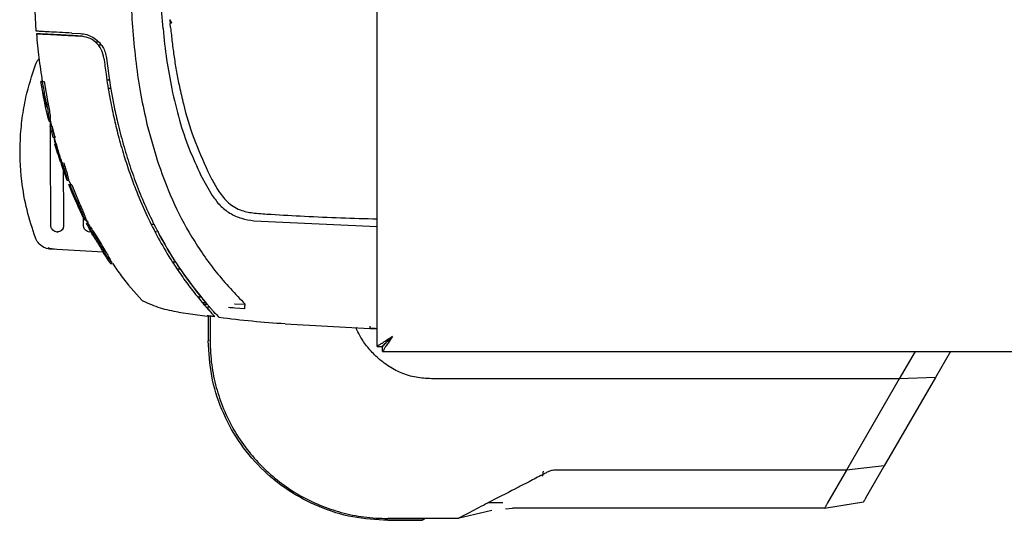
# Model space of a CAD drawing. Units: millimetres. Extents: x 0 to 210, y 0 to 297.
# Drawn here: x 36 to 45, y 136 to 141 of the extents above; entities that cross this region are included whole.
import ezdxf

# ---------------------------------------------------------------- set-up
doc = ezdxf.new("R2010")
doc.units = ezdxf.units.MM

msp = doc.modelspace()

# ---------------------------------------------------------------- linework, layer by layer
at = {"color": 7, "linetype": 'Continuous', "lineweight": 25}
for p, q in [((39.06557, 137.39523), (39.06557, 159.94452)), ((35.68402, 140.5218), (35.66283, 140.96848)), ((37.01027, 140.63602), (37.01328, 140.59909)), ((37.01693, 140.55866), (37.01328, 140.59909)), ((35.69728, 140.52111), (35.684, 140.52181)), ((35.97983, 140.48129), (35.93586, 140.4836)), ((35.93586, 140.4836), (35.97983, 140.48129)), ((36.037, 140.4783), (35.97983, 140.48129)), ((35.97983, 140.48129), (36.037, 140.4783)), ((36.1207, 140.47391), (36.037, 140.4783)), ((36.037, 140.4783), (36.12064, 140.47391)), ((36.03835, 140.50324), (36.12202, 140.49885)), ((36.12063, 140.47391), (36.12062, 140.47391)), ((36.13671, 140.47058), (36.12069, 140.47391)), ((36.1207, 140.47391), (36.1207, 140.47391)), ((36.30702, 140.41163), (36.2794, 140.41187)), ((36.33062, 140.38172), (36.30439, 140.38194)), ((36.38076, 140.25581), (36.38076, 140.25581)), ((35.74476, 140.0232), (35.72983, 140.02219)), ((35.75179, 139.89974), (35.72993, 140.0222)), ((35.74734, 140.0222), (35.76238, 140.0232)), ((35.7569, 140.0232), (35.76238, 140.0232)), ((35.76238, 140.0232), (35.8002, 139.81118)), ((36.38447, 140.04006), (36.41052, 140.03983)), ((36.42711, 139.95411), (36.39829, 139.95385)), ((36.42711, 139.95411), (36.3983, 139.95386)), ((35.79569, 139.68762), (35.77805, 139.77129)), ((35.79569, 139.68762), (35.79158, 139.70569)), ((35.81981, 139.65399), (35.84046, 139.56478)), ((35.82167, 139.64978), (35.82177, 139.64978)), ((35.82595, 139.62994), (35.82617, 139.62994)), ((35.8272, 139.58233), (35.82753, 139.6348)), ((36.78257, 139.599), (36.87897, 139.25411)), ((35.82314, 139.58205), (35.83783, 139.58305)), ((35.83783, 139.58305), (35.8678, 139.46884)), ((35.85266, 139.51793), (35.86916, 139.46628)), ((35.86337, 139.46661), (35.85326, 139.46728)), ((35.87826, 139.46955), (35.86344, 139.46854)), ((35.88028, 139.46951), (35.86537, 139.46852)), ((35.8701, 139.40169), (35.87001, 139.40168)), ((35.87005, 139.40169), (35.87011, 139.40169)), ((35.87018, 139.40173), (35.87669, 139.38087)), ((36.87897, 139.25411), (36.87908, 139.25378)), ((35.94995, 139.15783), (35.99133, 139.04119)), ((35.98735, 139.05164), (35.98325, 139.06242)), ((35.99058, 139.04324), (36.0063, 139.04222)), ((36.00536, 139.04223), (36.00606, 139.04223)), ((36.00551, 139.00474), (36.00856, 138.99751)), ((36.00555, 139.00465), (36.05458, 138.88819)), ((36.00739, 139.04223), (36.02676, 138.99851)), ((37.31776, 139.09162), (37.42896, 138.89356)), ((36.02299, 138.99851), (36.0083, 138.9975)), ((36.03589, 138.99851), (36.02112, 138.99751)), ((36.03589, 138.99851), (36.11082, 138.82084)), ((36.0559, 138.88765), (36.05365, 138.88779)), ((37.42897, 138.89356), (37.42984, 138.89212)), ((36.11058, 138.76357), (36.16468, 138.65043)), ((36.15346, 138.59238), (36.15296, 138.67372)), ((36.17826, 138.65166), (36.17922, 138.65166)), ((36.18125, 138.61821), (36.23159, 138.52841)), ((36.19698, 138.61682), (36.18241, 138.61581)), ((36.18589, 138.63388), (36.20205, 138.63196)), ((36.19698, 138.61681), (36.19398, 138.61681)), ((36.85321, 138.60335), (36.84802, 138.61375)), ((37.84152, 138.64199), (37.8427, 138.64191)), ((37.8427, 138.64191), (39.06557, 138.58552)), ((35.89285, 138.52988), (35.89405, 138.52988)), ((36.21601, 138.52988), (36.21722, 138.52988)), ((36.22972, 138.53116), (36.21719, 138.53074)), ((36.23157, 138.52843), (36.24772, 138.49961)), ((36.23159, 138.52841), (36.24779, 138.49951)), ((36.82295, 138.60806), (36.85089, 138.608)), ((36.85329, 138.60318), (36.85321, 138.60335)), ((36.85329, 138.60318), (36.88657, 138.53815)), ((36.87647, 138.53303), (36.86104, 138.53306)), ((36.88657, 138.53815), (36.89212, 138.52758)), ((36.35004, 138.33091), (35.83065, 138.35866)), ((35.85791, 138.36498), (35.85905, 138.36216)), ((37.03253, 138.23562), (37.0636, 138.23535)), ((36.42336, 138.21684), (36.43334, 138.2162)), ((36.43916, 138.21583), (36.42345, 138.21684)), ((37.11431, 138.1613), (37.0812, 138.16101)), ((37.11429, 138.16132), (37.08123, 138.16103)), ((37.31964, 137.88247), (37.28742, 137.88223)), ((37.33076, 137.83014), (37.36347, 137.83043)), ((37.09334, 137.73479), (37.37798, 137.69664)), ((37.34771, 137.81032), (37.3738, 137.81055)), ((37.37478, 137.81048), (37.34776, 137.81024)), ((37.37026, 137.78438), (37.37037, 137.78426)), ((37.39256, 137.75922), (37.39312, 137.75862)), ((37.39572, 137.75579), (37.39289, 137.75897)), ((37.45529, 137.69099), (37.39312, 137.75862)), ((37.39313, 137.75861), (37.45529, 137.69099)), ((37.40388, 137.78407), (37.40326, 137.78479)), ((37.40329, 137.78479), (37.40388, 137.78407)), ((37.40388, 137.78407), (37.40743, 137.78008)), ((37.40743, 137.78008), (37.40388, 137.78407)), ((37.45981, 137.72263), (37.44647, 137.73727)), ((37.64975, 137.81901), (37.65373, 137.81885)), ((37.75096, 137.76733), (37.65337, 137.77498)), ((37.65373, 137.81885), (37.75561, 137.81327)), ((37.37812, 137.69772), (37.37812, 137.69772)), ((37.39057, 137.69328), (37.39057, 137.44944)), ((37.45529, 137.69099), (37.39251, 137.69669)), ((37.39256, 137.69671), (37.45529, 137.69099)), ((37.40789, 137.6953), (37.40789, 137.44944)), ((37.43998, 137.70731), (37.45529, 137.69099)), ((37.4703, 137.71135), (37.48841, 137.69245)), ((37.49073, 137.68999), (37.48841, 137.69245)), ((37.48841, 137.69245), (37.49073, 137.68999)), ((37.49073, 137.68999), (37.49725, 137.68315)), ((37.4975, 137.6829), (37.49725, 137.68315)), ((37.4975, 137.68293), (37.49726, 137.68318)), ((37.4975, 137.6829), (37.49945, 137.68089)), ((37.49945, 137.68089), (37.4975, 137.6829)), ((38.15319, 137.6178), (38.99153, 137.57386)), ((38.99057, 137.59668), (38.99057, 137.57388)), ((37.40789, 137.44944), (37.40789, 137.46076)), ((37.40789, 137.44944), (37.40789, 137.44944)), ((37.40789, 137.44944), (37.40789, 137.44944)), ((39.06557, 137.39523), (39.11557, 137.39523)), ((39.11592, 137.34488), (39.11592, 137.39488)), ((39.11592, 137.34488), (72.66522, 137.34488)), ((44.39727, 137.34488), (44.24049, 137.07334)), ((44.74727, 137.34488), (44.59887, 137.08785)), ((44.2405, 137.07334), (39.65953, 137.07334)), ((44.2405, 137.07334), (43.71744, 136.16715)), ((44.59887, 137.08785), (44.09211, 136.21011)), ((44.59887, 137.08785), (44.2405, 137.07334)), ((44.09211, 136.21011), (43.71744, 136.16715)), ((44.09211, 136.21011), (43.90635, 135.88837)), ((43.7173, 136.16713), (40.83365, 136.16713)), ((43.7173, 136.16714), (43.53011, 135.84285)), ((43.71744, 136.16714), (43.7173, 136.16714)), ((40.33824, 135.78307), (40.40772, 135.79116)), ((43.50028, 135.79116), (40.40772, 135.79116)), ((43.50023, 135.79116), (43.88524, 135.85181)), ((43.68245, 135.81986), (43.88524, 135.85181)), ((43.68276, 135.8178), (43.68277, 135.8178)), ((39.65953, 135.6872), (39.17013, 135.6872)), ((39.17013, 135.6872), (39.45648, 135.6872)), ((39.17013, 135.6872), (39.17013, 135.6872)), ((39.45402, 135.6872), (39.17013, 135.6872)), ((39.17013, 135.6872), (39.45648, 135.6872)), ((39.8632, 135.6872), (39.51309, 135.6872)), ((40.20257, 135.76728), (39.8632, 135.6872)), ((39.8632, 135.6872), (39.8632, 135.6872)), ((39.17013, 135.66987), (39.45648, 135.66987)), ((39.17013, 135.66987), (39.45648, 135.66987))]:
    msp.add_line(p, q, dxfattribs=at)
at = {"color": 7, "linetype": 'Continuous', "lineweight": 25, "flags": 128}
for points in [[(36.16361, 138.65266), (36.17125, 138.65217), (36.17938, 138.65164)], [(39.21557, 137.49488), (39.21557, 137.49488)]]:
    msp.add_lwpolyline(points, dxfattribs=at)
at = {"color": 7, "linetype": 'Continuous', "lineweight": 25}
for points, knots in [([(36.61557, 141.15441), (36.6175, 141.04836), (36.62133, 140.83844), (36.63984, 140.52124), (36.67193, 140.20477), (36.71657, 139.89513), (36.76115, 139.69508), (36.78257, 139.599)], [0, 0, 0, 0, 0.2029795, 0.4017916, 0.6078765, 0.8116553, 1, 1, 1, 1]), ([(36.94152, 140.5471), (36.93391, 140.64822), (36.92248, 140.7999), (36.91738, 140.97729), (36.91593, 141.07208), (36.91527, 141.121), (36.91493, 141.14585), (36.91484, 141.15228), (36.91481, 141.154), (36.91481, 141.15451), (36.9148, 141.15467), (36.9148, 141.15473)], [0, 0, 0, 0, 0.4999654, 0.7499557, 0.8749637, 0.9674789, 0.9912387, 0.9974942, 0.9992158, 0.9997251, 1, 1, 1, 1]), ([(37.02782, 140.60689), (37.02465, 140.61195), (37.02004, 140.61929), (37.01501, 140.62793), (37.01267, 140.63203), (37.01151, 140.63409), (37.01093, 140.63513), (37.01064, 140.63564), (37.01051, 140.63589), (37.01045, 140.63599), (37.01044, 140.63601), (37.01043, 140.63602), (37.01043, 140.63602), (37.01043, 140.63602), (37.01041, 140.63602), (37.01038, 140.63602), (37.01036, 140.63602)], [0, 0, 0, 0, 0.52478663, 0.762669, 0.88245797, 0.94244875, 0.97246717, 0.98749047, 0.99502906, 0.99691479, 0.99757161, 0.99763963, 0.99768046, 0.99770175, 0.99781651, 1, 1, 1, 1]), ([(37.02782, 140.60689), (37.02545, 140.60562), (37.02071, 140.60306), (37.01576, 140.60041), (37.01328, 140.59909)], [0, 0, 0, 0, 0.4994691, 1, 1, 1, 1]), ([(35.68609, 140.49669), (35.69355, 140.41746), (35.70847, 140.25906), (35.73267, 140.10181), (35.74476, 140.02321)], [0, 0, 0, 0, 0.5001712, 1, 1, 1, 1]), ([(36.12062, 140.47391), (36.05621, 140.47729), (35.92739, 140.48404), (35.78906, 140.49129), (35.69997, 140.49596), (35.69072, 140.49645), (35.68609, 140.49669)], [0, 0, 0, 0, 0.2499922, 0.4999408, 0.7499237, 1, 1, 1, 1]), ([(35.68609, 140.49669), (35.69072, 140.49645), (35.69997, 140.49596), (35.78908, 140.49129), (35.92744, 140.48404), (36.05628, 140.47729), (36.12071, 140.47391)], [0, 0, 0, 0, 0.2500756, 0.5000588, 0.7500076, 1, 1, 1, 1]), ([(36.03835, 140.50324), (35.99538, 140.50549), (35.90941, 140.51), (35.8095, 140.51523), (35.73411, 140.51918), (35.70956, 140.52047), (35.69728, 140.52111)], [0, 0, 0, 0, 0.2499706, 0.5000376, 0.7499909, 1, 1, 1, 1]), ([(35.93586, 140.4836), (35.92126, 140.48436), (35.89207, 140.48589), (35.8892, 140.48604), (35.88776, 140.48612)], [0, 0, 0, 0, 0.4999551, 1, 1, 1, 1]), ([(35.88776, 140.48612), (35.8892, 140.48604), (35.89208, 140.48589), (35.92127, 140.48436), (35.93586, 140.4836)], [0, 0, 0, 0, 0.5000833, 1, 1, 1, 1]), ([(36.35593, 140.25299), (36.34891, 140.28318), (36.33486, 140.34358), (36.27597, 140.4157), (36.20036, 140.46269), (36.14722, 140.47018), (36.12062, 140.47392)], [0, 0, 0, 0, 0.2497227, 0.4995636, 0.7495889, 1, 1, 1, 1]), ([(36.12202, 140.49886), (36.14323, 140.49637), (36.18462, 140.49152), (36.246, 140.46463), (36.30236, 140.42382), (36.32992, 140.38471), (36.34386, 140.36494)], [0, 0, 0, 0, 0.2561607, 0.4998826, 0.7471904, 1, 1, 1, 1]), ([(36.94152, 140.5471), (36.9519, 140.44448), (36.97213, 140.24424), (37.00971, 140.04653), (37.02803, 139.95014)], [0, 0, 0, 0, 0.5124707, 1, 1, 1, 1]), ([(37.01693, 140.55866), (37.02181, 140.50955), (37.03157, 140.41135), (37.05109, 140.26421), (37.07449, 140.11801), (37.09393, 140.02125), (37.10357, 139.97324)], [0, 0, 0, 0, 0.24999696, 0.49999802, 0.75191832, 1, 1, 1, 1]), ([(36.34386, 140.36494), (36.35279, 140.34798), (36.37084, 140.31371), (36.37743, 140.27524), (36.38076, 140.25581)], [0, 0, 0, 0, 0.4950594, 1, 1, 1, 1]), ([(35.67646, 138.47288), (35.64643, 138.56415), (35.58596, 138.74796), (35.5296, 139.07469), (35.51787, 139.38114), (35.54339, 139.65869), (35.58608, 139.90898), (35.64273, 140.08293), (35.67747, 140.18962)], [0, 0, 0, 0, 0.1644281, 0.3311281, 0.5660854, 0.6870817, 0.8080778, 1, 1, 1, 1]), ([(35.67747, 140.18962), (35.68499, 140.20843), (35.69353, 140.22981), (35.71067, 140.24405), (35.71275, 140.24577)], [0, 0, 0, 0, 0.8792353, 1, 1, 1, 1]), ([(36.35593, 140.25299), (36.36244, 140.20032), (36.37853, 140.07013), (36.41073, 139.87533), (36.45183, 139.67293), (36.49813, 139.48131), (36.55054, 139.29599), (36.60803, 139.11995), (36.67875, 138.92791), (36.76646, 138.72066), (36.87746, 138.49675), (36.97179, 138.33188), (37.04397, 138.21711), (37.08971, 138.14782), (37.13683, 138.07971), (37.18554, 138.01255), (37.23763, 137.94413), (37.2898, 137.87868), (37.32589, 137.83603), (37.34251, 137.81638)], [0, 0, 0, 0, 0.05968067, 0.14750166, 0.22193589, 0.29187487, 0.36913096, 0.43843638, 0.50005915, 0.59921883, 0.69133423, 0.78093416, 0.81269725, 0.8438168, 0.87430537, 0.90585065, 0.93713164, 0.9710465, 1, 1, 1, 1]), ([(36.38073, 140.25581), (36.38926, 140.18788), (36.40967, 140.02543), (36.44897, 139.80585), (36.49893, 139.57978), (36.55221, 139.37683), (36.61867, 139.16392), (36.71935, 138.88669), (36.87198, 138.54999), (37.09635, 138.16312), (37.28268, 137.93169), (37.3762, 137.81555)], [0, 0, 0, 0, 0.0767733, 0.1836102, 0.2500242, 0.3364015, 0.4188485, 0.5000937, 0.6670561, 0.8328962, 1, 1, 1, 1]), ([(35.72993, 140.0222), (35.72996, 140.0222), (35.73003, 140.0222), (35.73145, 140.0222), (35.73673, 140.0222), (35.74569, 140.0222), (35.74734, 140.0222)], [0, 0, 0, 0, 0.144695, 0.2893941, 0.8692162, 1, 1, 1, 1]), ([(35.74542, 140.0232), (35.74515, 140.0232), (35.74436, 140.0232), (35.746, 140.0232), (35.74708, 140.0232)], [0, 0, 0, 0, 0.3413568, 1, 1, 1, 1]), ([(35.78502, 139.81118), (35.78304, 139.82123), (35.77709, 139.85139), (35.76958, 139.89169), (35.75881, 139.95194), (35.75225, 139.99213), (35.74734, 140.0222)], [0, 0, 0, 0, 0.1433998, 0.4302028, 0.5736026, 1, 1, 1, 1]), ([(35.75057, 139.90646), (35.75081, 139.90646), (35.75126, 139.90646), (35.75273, 139.90646), (35.75434, 139.90646), (35.75514, 139.90646)], [0, 0, 0, 0, 0.3512307, 0.6754921, 1, 1, 1, 1]), ([(35.76605, 139.82645), (35.7634, 139.83977), (35.75809, 139.86641), (35.75308, 139.89311), (35.75057, 139.90646)], [0, 0, 0, 0, 0.50000887, 1, 1, 1, 1]), ([(35.75514, 139.90646), (35.75761, 139.89311), (35.76255, 139.86641), (35.76779, 139.83977), (35.77041, 139.82645)], [0, 0, 0, 0, 0.4999954, 1, 1, 1, 1]), ([(37.02803, 139.95014), (37.05201, 139.84616), (37.09861, 139.64406), (37.19439, 139.35598), (37.27738, 139.17816), (37.31776, 139.09162)], [0, 0, 0, 0, 0.3523151, 0.6847994, 1, 1, 1, 1]), ([(37.10357, 139.97324), (37.11648, 139.91555), (37.15521, 139.74238), (37.23953, 139.45659), (37.33712, 139.23934), (37.38617, 139.13015)], [0, 0, 0, 0, 0.1990318, 0.5974318, 1, 1, 1, 1]), ([(35.77041, 139.82645), (35.77066, 139.82519), (35.77191, 139.81888), (35.77466, 139.80468), (35.77764, 139.78788), (35.7794, 139.77544), (35.77991, 139.76956), (35.77969, 139.76732), (35.7791, 139.76793), (35.77811, 139.77085), (35.77679, 139.77591), (35.77435, 139.78659), (35.77065, 139.80383), (35.76775, 139.81809), (35.76605, 139.82645)], [0, 0, 0, 0, 0.02323623, 0.11636061, 0.2629224, 0.33486777, 0.40711339, 0.47559543, 0.55860642, 0.59511999, 0.66659902, 0.73751489, 0.84620236, 1, 1, 1, 1]), ([(35.78502, 139.81118), (35.78553, 139.80857), (35.78812, 139.79553), (35.79471, 139.76152), (35.8013, 139.72405), (35.80584, 139.69031), (35.80717, 139.67673), (35.80766, 139.66899), (35.80775, 139.66736), (35.80783, 139.66581), (35.80789, 139.66434), (35.80792, 139.66329), (35.80798, 139.66125), (35.80802, 139.65514), (35.80719, 139.64978), (35.80501, 139.65125), (35.80116, 139.66466), (35.79627, 139.68512), (35.79285, 139.7001), (35.79158, 139.70569)], [0, 0, 0, 0, 0.02383917, 0.1192697, 0.31193958, 0.36302956, 0.46639264, 0.47268197, 0.47897132, 0.49155258, 0.49784195, 0.50413133, 0.51042069, 0.53560358, 0.63044744, 0.72484439, 0.84053812, 0.94060705, 1, 1, 1, 1]), ([(35.8002, 139.81118), (35.80223, 139.80089), (35.80835, 139.76987), (35.81612, 139.72674), (35.8216, 139.68647), (35.82343, 139.66249), (35.82318, 139.65069), (35.82205, 139.65065), (35.8216, 139.65063)], [0, 0, 0, 0, 0.1414927, 0.4264872, 0.5881336, 0.75081, 0.8990343, 1, 1, 1, 1]), ([(35.79569, 139.68762), (35.79781, 139.67844), (35.80207, 139.66003), (35.80683, 139.64086), (35.80954, 139.6314), (35.81041, 139.6319), (35.81074, 139.63208)], [0, 0, 0, 0, 0.2765181, 0.5544563, 0.8321532, 1, 1, 1, 1]), ([(35.80636, 139.65078), (35.8087, 139.65063), (35.81388, 139.65029), (35.81905, 139.64995), (35.82188, 139.64976)], [0, 0, 0, 0, 0.4524824, 1, 1, 1, 1]), ([(35.81076, 139.63095), (35.81312, 139.63079), (35.81832, 139.63046), (35.82352, 139.63011), (35.82637, 139.62993)], [0, 0, 0, 0, 0.4524786, 1, 1, 1, 1]), ([(35.85326, 139.46728), (35.84807, 139.48636), (35.83769, 139.52453), (35.82799, 139.56288), (35.82314, 139.58205)], [0, 0, 0, 0, 0.5000419, 1, 1, 1, 1]), ([(35.8302, 138.59238), (35.82894, 138.75577), (35.82643, 139.07927), (35.82692, 139.40508), (35.82717, 139.56633)], [0, 0, 0, 0, 0.5050722, 1, 1, 1, 1]), ([(35.84046, 139.56478), (35.84247, 139.55696), (35.84648, 139.54133), (35.8506, 139.52573), (35.85266, 139.51793)], [0, 0, 0, 0, 0.4999775, 1, 1, 1, 1]), ([(35.86369, 139.46855), (35.86349, 139.46854), (35.8632, 139.46852), (35.86285, 139.46837), (35.86236, 139.46808), (35.86102, 139.46647), (35.86057, 139.46185), (35.86137, 139.45177), (35.86362, 139.43838), (35.86912, 139.41501), (35.87414, 139.39734), (35.87672, 139.38828)], [0, 0, 0, 0, 0.0288611, 0.0432884, 0.0577157, 0.1154864, 0.3212544, 0.3720115, 0.5776656, 0.7833144, 1, 1, 1, 1]), ([(35.86537, 139.46852), (35.86522, 139.46852), (35.8649, 139.46853), (35.86433, 139.46854), (35.86394, 139.46855), (35.86369, 139.46855)], [0, 0, 0, 0, 0.2750824, 0.5501646, 1, 1, 1, 1]), ([(35.94079, 139.21866), (35.93761, 139.22828), (35.92171, 139.27639), (35.8958, 139.35947), (35.87514, 139.43352), (35.86537, 139.46852)], [0, 0, 0, 0, 0.116472, 0.5823983, 1, 1, 1, 1]), ([(35.92521, 139.22547), (35.91559, 139.2547), (35.89635, 139.31317), (35.87882, 139.37218), (35.87005, 139.40169)], [0, 0, 0, 0, 0.499958, 1, 1, 1, 1]), ([(35.87842, 139.46955), (35.87857, 139.46955), (35.87887, 139.46954), (35.87949, 139.46953), (35.87996, 139.46952), (35.88028, 139.46951)], [0, 0, 0, 0, 0.2525172, 0.5050344, 1, 1, 1, 1]), ([(35.87672, 139.38828), (35.87954, 139.37871), (35.88802, 139.35), (35.90468, 139.29563), (35.91927, 139.25106), (35.92766, 139.22547)], [0, 0, 0, 0, 0.1754634, 0.5263955, 1, 1, 1, 1]), ([(35.92521, 139.22547), (35.92854, 139.21557), (35.93288, 139.2027), (35.937, 139.19071), (35.93795, 139.18794)], [0, 0, 0, 0, 0.7686906, 1, 1, 1, 1]), ([(35.92766, 139.22547), (35.93085, 139.21584), (35.93618, 139.1998), (35.9426, 139.17953), (35.94657, 139.16633), (35.94902, 139.15762), (35.94959, 139.15486), (35.9487, 139.15704), (35.94576, 139.16541), (35.94198, 139.17625), (35.93912, 139.18456), (35.93795, 139.18794)], [0, 0, 0, 0, 0.1708971, 0.2846751, 0.3815918, 0.4785671, 0.605804, 0.7390583, 0.8360276, 0.9331616, 1, 1, 1, 1]), ([(35.94079, 139.21866), (35.94411, 139.20864), (35.9541, 139.17841), (35.96825, 139.13264), (35.98091, 139.08695), (35.98803, 139.05738), (35.9906, 139.04488), (35.99081, 139.0429), (35.99029, 139.04381), (35.98858, 139.04836), (35.98735, 139.05164)], [0, 0, 0, 0, 0.0972977, 0.2935666, 0.4456934, 0.5986382, 0.7380965, 0.8317798, 0.8784808, 1, 1, 1, 1]), ([(35.95596, 139.21866), (35.95918, 139.20888), (35.96889, 139.17941), (35.98295, 139.13421), (35.99583, 139.08792), (36.00307, 139.05792), (36.00621, 139.04288), (36.00561, 139.04414), (36.00536, 139.04467)], [0, 0, 0, 0, 0.1136085, 0.34258368, 0.52773616, 0.71395073, 0.88110165, 1, 1, 1, 1]), ([(36.87908, 139.25378), (36.92754, 139.11764), (37.02279, 138.85005), (37.22254, 138.47382), (37.46178, 138.12307), (37.65729, 137.91693), (37.75561, 137.81327)], [0, 0, 0, 0, 0.2543873, 0.4999978, 0.7485588, 1, 1, 1, 1]), ([(35.98735, 139.05164), (35.9778, 139.07696), (35.96465, 139.11182), (35.95235, 139.14698), (35.94899, 139.15661)], [0, 0, 0, 0, 0.72636, 1, 1, 1, 1]), ([(35.95263, 139.14888), (35.95262, 139.12517), (35.95258, 138.93883), (35.95422, 138.75383), (35.95566, 138.59238)], [0, 0, 0, 0, 0.1272632, 1, 1, 1, 1]), ([(37.38617, 139.13015), (37.39935, 139.10404), (37.42281, 139.05757), (37.45896, 138.992), (37.48219, 138.95275), (37.4938, 138.93312)], [0, 0, 0, 0, 0.3907689, 0.695284, 1, 1, 1, 1]), ([(36.05365, 138.88779), (36.04499, 138.90819), (36.02954, 138.94461), (36.01485, 138.98134), (36.00839, 138.99751)], [0, 0, 0, 0, 0.5599781, 1, 1, 1, 1]), ([(36.02112, 138.99751), (36.0196, 138.99751), (36.01203, 138.99751), (36.00835, 138.99751), (36.00844, 138.99751), (36.00846, 138.99751)], [0, 0, 0, 0, 0.1609259, 0.8057623, 1, 1, 1, 1]), ([(36.09565, 138.82084), (36.09152, 138.83009), (36.0791, 138.85783), (36.06044, 138.90114), (36.03974, 138.95079), (36.02733, 138.98193), (36.02112, 138.99751)], [0, 0, 0, 0, 0.1584801, 0.4754469, 0.7377039, 1, 1, 1, 1]), ([(36.02316, 138.99851), (36.02293, 138.99851), (36.02209, 138.99851), (36.0301, 138.99851), (36.03589, 138.99851)], [0, 0, 0, 0, 0.276969, 1, 1, 1, 1]), ([(37.4938, 138.93312), (37.52415, 138.89264), (37.58485, 138.81167), (37.71349, 138.73784), (37.80556, 138.72337), (37.8478, 138.71674)], [0, 0, 0, 0, 0.3511717, 0.7023823, 1, 1, 1, 1]), ([(36.05364, 138.88779), (36.05364, 138.88779), (36.05363, 138.88779), (36.05371, 138.88779), (36.05501, 138.88779), (36.05583, 138.88779)], [0, 0, 0, 0, 0.0815097, 0.4195031, 1, 1, 1, 1]), ([(36.08013, 138.82741), (36.07566, 138.83744), (36.06671, 138.85752), (36.058, 138.8777), (36.05365, 138.88779)], [0, 0, 0, 0, 0.5000042, 1, 1, 1, 1]), ([(36.05583, 138.88779), (36.06019, 138.8777), (36.06889, 138.85752), (36.07785, 138.83744), (36.08232, 138.82741)], [0, 0, 0, 0, 0.5000013, 1, 1, 1, 1]), ([(36.08013, 138.82741), (36.08291, 138.82123), (36.08846, 138.8089), (36.09383, 138.79717), (36.09652, 138.79131)], [0, 0, 0, 0, 0.50028317, 1, 1, 1, 1]), ([(36.08232, 138.82741), (36.08647, 138.81814), (36.09336, 138.80274), (36.10222, 138.78238), (36.10772, 138.76922), (36.11086, 138.76127), (36.11139, 138.75942), (36.10957, 138.76316), (36.10473, 138.77355), (36.10015, 138.78342), (36.09726, 138.78971), (36.09652, 138.79131)], [0, 0, 0, 0, 0.1710241, 0.2843889, 0.3988335, 0.4956576, 0.6320493, 0.7762643, 0.8718355, 0.9673028, 1, 1, 1, 1]), ([(36.09565, 138.82084), (36.0962, 138.81962), (36.09731, 138.81717), (36.09895, 138.8135), (36.10225, 138.80615), (36.11377, 138.78027), (36.1249, 138.75451), (36.13326, 138.73431), (36.13433, 138.73171), (36.13539, 138.72913), (36.13749, 138.724), (36.14449, 138.70671), (36.15479, 138.67994), (36.16191, 138.65913), (36.16456, 138.65129), (36.16345, 138.65336), (36.16327, 138.6537)], [0, 0, 0, 0, 0.014955, 0.02991, 0.044865, 0.1047055, 0.3463392, 0.3577842, 0.3692293, 0.3806744, 0.3921195, 0.4379309, 0.6176089, 0.7975958, 0.966664, 1, 1, 1, 1]), ([(36.11082, 138.82084), (36.11512, 138.81123), (36.12811, 138.78222), (36.147, 138.73829), (36.16467, 138.6941), (36.1748, 138.66606), (36.17949, 138.65213), (36.17862, 138.65348), (36.17826, 138.65403)], [0, 0, 0, 0, 0.1165271, 0.3515575, 0.5339771, 0.7173946, 0.8849384, 1, 1, 1, 1]), ([(37.42984, 138.89212), (37.45408, 138.85806), (37.50257, 138.78993), (37.60302, 138.71332), (37.7173, 138.65944), (37.80011, 138.64781), (37.84152, 138.64199)], [0, 0, 0, 0, 0.24995506, 0.49999503, 0.74998505, 1, 1, 1, 1]), ([(36.15944, 138.66077), (36.14734, 138.68497), (36.13076, 138.71811), (36.1151, 138.75169), (36.11087, 138.76074)], [0, 0, 0, 0, 0.7302592, 1, 1, 1, 1]), ([(37.8478, 138.71674), (37.90287, 138.71301), (38.06808, 138.70181), (38.35362, 138.68577), (38.70448, 138.67016), (38.9452, 138.66375), (39.06557, 138.66054)], [0, 0, 0, 0, 0.13582086, 0.4074667, 0.70370478, 1, 1, 1, 1]), ([(36.15944, 138.66077), (36.15934, 138.66098), (36.15882, 138.66201), (36.15634, 138.66691), (36.15153, 138.67639), (36.1451, 138.68978), (36.14231, 138.69559)], [0, 0, 0, 0, 0.029846, 0.1492802, 0.6302952, 1, 1, 1, 1]), ([(36.16126, 138.65726), (36.16117, 138.65741), (36.16096, 138.65773), (36.15998, 138.65969), (36.15944, 138.66077)], [0, 0, 0, 0, 0.4480746, 1, 1, 1, 1]), ([(36.17283, 138.65207), (36.17426, 138.64997), (36.17604, 138.64737), (36.17825, 138.6443), (36.17933, 138.6428), (36.18041, 138.64131), (36.1815, 138.63982), (36.18259, 138.63834), (36.18368, 138.63685), (36.18479, 138.63536), (36.18552, 138.63437), (36.18589, 138.63388)], [0, 0, 0, 0, 0.3430605, 0.4251749, 0.5072893, 0.5894037, 0.6715181, 0.7536326, 0.835747, 0.9178733, 1, 1, 1, 1]), ([(36.18047, 138.65166), (36.18328, 138.6447), (36.18762, 138.63399), (36.19351, 138.62407), (36.19557, 138.62058)], [0, 0, 0, 0, 0.64915474, 1, 1, 1, 1]), ([(36.1825, 138.61582), (36.18255, 138.61573), (36.18277, 138.61528), (36.18659, 138.60824), (36.19933, 138.58795), (36.21512, 138.564), (36.2401, 138.52594), (36.27186, 138.4769), (36.31565, 138.40615), (36.35214, 138.34451), (36.38107, 138.29334), (36.4021, 138.25499), (36.4142, 138.23283), (36.42179, 138.21953), (36.42272, 138.21802), (36.42345, 138.21684)], [0, 0, 0, 0, 0.0223547, 0.1127559, 0.1575981, 0.2480439, 0.2972697, 0.3964208, 0.5139464, 0.6460801, 0.6945332, 0.7913085, 0.8863537, 0.910875, 1, 1, 1, 1]), ([(36.24584, 138.49928), (36.23374, 138.52089), (36.21214, 138.55947), (36.19156, 138.5986), (36.1825, 138.61582)], [0, 0, 0, 0, 0.56004424, 1, 1, 1, 1]), ([(36.19698, 138.61682), (36.19714, 138.61648), (36.19764, 138.61546), (36.20554, 138.60164), (36.22718, 138.56866), (36.25925, 138.52001), (36.29925, 138.45739), (36.34148, 138.38848), (36.37107, 138.33791), (36.38436, 138.3143), (36.38647, 138.31055)], [0, 0, 0, 0, 0.0648928, 0.1960801, 0.3326415, 0.4769123, 0.6352576, 0.8111351, 0.9699882, 1, 1, 1, 1]), ([(35.95013, 138.56838), (35.9462, 138.56116), (35.94013, 138.55002), (35.92684, 138.53956), (35.9124, 138.5321), (35.89247, 138.52837), (35.8685, 138.53309), (35.84835, 138.54644), (35.83679, 138.56303), (35.83119, 138.57856), (35.83054, 138.58762), (35.8302, 138.59238)], [0, 0, 0, 0, 0.14323851, 0.22083608, 0.2944243, 0.42904012, 0.56893942, 0.71322128, 0.84094214, 0.91661659, 1, 1, 1, 1]), ([(35.95566, 138.59238), (35.95502, 138.58527), (35.95375, 138.57106), (35.94298, 138.55214), (35.927, 138.53815), (35.90967, 138.53044), (35.89829, 138.53065), (35.89402, 138.53072)], [0, 0, 0, 0, 0.2180295, 0.436047, 0.6540822, 0.8702144, 1, 1, 1, 1]), ([(36.21601, 138.5299), (36.21596, 138.52989), (36.20801, 138.52845), (36.19144, 138.53383), (36.17123, 138.54657), (36.15971, 138.56359), (36.15436, 138.57914), (36.15377, 138.58787), (36.15346, 138.59238)], [0, 0, 0, 0, 0.0014531, 0.249999, 0.4987472, 0.731823, 0.8616388, 1, 1, 1, 1]), ([(36.89212, 138.52758), (36.95038, 138.42256), (37.06568, 138.21472), (37.20902, 138.02514), (37.27993, 137.93136)], [0, 0, 0, 0, 0.5053228, 1, 1, 1, 1]), ([(35.83065, 138.35866), (35.81117, 138.36163), (35.77223, 138.36758), (35.72194, 138.40054), (35.69092, 138.43841), (35.6799, 138.46468), (35.67646, 138.47288)], [0, 0, 0, 0, 0.2896488, 0.5793028, 0.8688308, 1, 1, 1, 1]), ([(36.24584, 138.49928), (36.24616, 138.4987), (36.24682, 138.49753), (36.25385, 138.48572), (36.2658, 138.4663), (36.28175, 138.44045), (36.2994, 138.41148), (36.31728, 138.38174), (36.33249, 138.356), (36.34301, 138.33818), (36.34887, 138.32844), (36.34944, 138.32751), (36.34971, 138.32708)], [0, 0, 0, 0, 0.09803444, 0.19653243, 0.30265884, 0.40213286, 0.50338779, 0.61275294, 0.71863381, 0.81454654, 0.91409109, 1, 1, 1, 1]), ([(35.80421, 138.37465), (35.80558, 138.3739), (35.82206, 138.36479), (35.84136, 138.36342), (35.85905, 138.36216)], [0, 0, 0, 0, 0.0830682, 1, 1, 1, 1]), ([(35.80446, 138.37514), (35.80767, 138.37353), (35.82466, 138.36504), (35.84361, 138.36426), (35.85898, 138.36363)], [0, 0, 0, 0, 0.1893022, 1, 1, 1, 1]), ([(36.42345, 138.21684), (36.40941, 138.23723), (36.38432, 138.27364), (36.36029, 138.31075), (36.34971, 138.32708)], [0, 0, 0, 0, 0.5599948, 1, 1, 1, 1]), ([(36.38647, 138.31055), (36.39507, 138.29514), (36.41318, 138.26265), (36.43099, 138.22967), (36.4385, 138.21688), (36.43902, 138.21606), (36.43916, 138.21583)], [0, 0, 0, 0, 0.2746964, 0.5793812, 0.8844908, 1, 1, 1, 1]), ([(36.42323, 138.21705), (36.42358, 138.21697), (36.42428, 138.21681), (36.42492, 138.21675), (36.42524, 138.21672)], [0, 0, 0, 0, 0.5004044, 1, 1, 1, 1]), ([(36.44358, 138.21584), (36.47086, 138.17523), (36.55706, 138.04695), (36.66067, 137.932), (36.73148, 137.85344)], [0, 0, 0, 0, 0.316503, 1, 1, 1, 1]), ([(37.27993, 137.93136), (37.28627, 137.92346), (37.29904, 137.90754), (37.31719, 137.88541), (37.32993, 137.87001), (37.33714, 137.86135), (37.33903, 137.85909), (37.34, 137.85795)], [0, 0, 0, 0, 0.2495445, 0.5026557, 0.7492439, 0.872543, 1, 1, 1, 1]), ([(36.74604, 137.84264), (36.74337, 137.84411), (36.73802, 137.84705), (36.73366, 137.85131), (36.73148, 137.85344)], [0, 0, 0, 0, 0.4999009, 1, 1, 1, 1]), ([(37.09575, 137.73443), (37.03534, 137.74564), (36.91455, 137.76807), (36.80221, 137.81779), (36.74604, 137.84265)], [0, 0, 0, 0, 0.5000402, 1, 1, 1, 1]), ([(37.34, 137.85795), (37.35259, 137.84318), (37.37652, 137.81508), (37.37864, 137.81274), (37.37964, 137.81163)], [0, 0, 0, 0, 0.52589939, 1, 1, 1, 1]), ([(37.37025, 137.78438), (37.36873, 137.7861), (37.36552, 137.78972), (37.35609, 137.80064), (37.34788, 137.81015), (37.3425, 137.81638)], [0, 0, 0, 0, 0.238061, 0.501284, 1, 1, 1, 1]), ([(37.37037, 137.78426), (37.38712, 137.76549), (37.42087, 137.72765), (37.43358, 137.71413), (37.43998, 137.70731)], [0, 0, 0, 0, 0.4962299, 1, 1, 1, 1]), ([(37.40328, 137.78476), (37.40174, 137.78649), (37.39867, 137.78995), (37.39182, 137.79771), (37.38425, 137.80633), (37.37894, 137.81244), (37.37622, 137.81556)], [0, 0, 0, 0, 0.2494788, 0.4995582, 0.7435283, 1, 1, 1, 1]), ([(37.39057, 137.75803), (37.39057, 137.75992), (37.39057, 137.76578), (37.39057, 137.77373), (37.39057, 137.78241), (37.39057, 137.78882), (37.39057, 137.78955), (37.39057, 137.78995)], [0, 0, 0, 0, 0.0722134, 0.223547, 0.3936668, 0.676985, 1, 1, 1, 1]), ([(37.44645, 137.73709), (37.44103, 137.74297), (37.4306, 137.75429), (37.41496, 137.77171), (37.40744, 137.78009)], [0, 0, 0, 0, 0.5191775, 1, 1, 1, 1]), ([(37.45982, 137.72268), (37.45768, 137.72497), (37.45367, 137.72928), (37.44875, 137.7346), (37.44645, 137.73709)], [0, 0, 0, 0, 0.5321818, 1, 1, 1, 1]), ([(37.65337, 137.77498), (37.64276, 137.77578), (37.62174, 137.77737), (37.60077, 137.77873), (37.59038, 137.7794)], [0, 0, 0, 0, 0.504652, 1, 1, 1, 1]), ([(37.75096, 137.76733), (37.75119, 137.76958), (37.75166, 137.77407), (37.75277, 137.78522), (37.75415, 137.79858), (37.75512, 137.80837), (37.75561, 137.81327)], [0, 0, 0, 0, 0.2500643, 0.4999246, 0.749849, 1, 1, 1, 1]), ([(37.39256, 137.69671), (37.38873, 137.69705), (37.38138, 137.69769), (37.37917, 137.69771), (37.37812, 137.69772)], [0, 0, 0, 0, 0.5215553, 1, 1, 1, 1]), ([(37.47032, 137.71148), (37.46861, 137.71329), (37.46534, 137.71677), (37.4616, 137.72077), (37.45982, 137.72268)], [0, 0, 0, 0, 0.5206632, 1, 1, 1, 1]), ([(37.45982, 137.72268), (37.4616, 137.72077), (37.46534, 137.71677), (37.46861, 137.71329), (37.47032, 137.71148)], [0, 0, 0, 0, 0.4793261, 1, 1, 1, 1]), ([(38.15319, 137.6178), (38.044, 137.62555), (37.82556, 137.64106), (37.60818, 137.66761), (37.49945, 137.68089)], [0, 0, 0, 0, 0.4998206, 1, 1, 1, 1]), ([(39.65953, 137.07334), (39.60836, 137.07423), (39.50628, 137.076), (39.35427, 137.10632), (39.21328, 137.17177), (39.0915, 137.2581), (38.99059, 137.35845), (38.90979, 137.46431), (38.87186, 137.54306), (38.85354, 137.58109)], [0, 0, 0, 0, 0.1514104, 0.3020232, 0.4549779, 0.6081604, 0.7417208, 0.8752414, 1, 1, 1, 1]), ([(39.06557, 137.5705), (39.05713, 137.57093), (39.04025, 137.57179), (39.01779, 137.5728), (39.00073, 137.57352), (38.99099, 137.5739), (38.98966, 137.57395), (38.99687, 137.57367), (39.01183, 137.57306), (39.03281, 137.57213), (39.0519, 137.57121), (39.06293, 137.57064), (39.06557, 137.5705)], [0, 0, 0, 0, 0.1075151, 0.2150337, 0.3224647, 0.4297898, 0.5370495, 0.6442841, 0.7515301, 0.858826, 0.9662141, 1, 1, 1, 1]), ([(37.40789, 137.44944), (37.41096, 137.37042), (37.41701, 137.21453), (37.46466, 136.98801), (37.5384, 136.77069), (37.64023, 136.56471), (37.76886, 136.3726), (37.92054, 136.19985), (38.09329, 136.04817), (38.2854, 135.91953), (38.49139, 135.8177), (38.7087, 135.74396), (38.93523, 135.69632), (39.09111, 135.69027), (39.17013, 135.6872)], [0, 0, 0, 0, 0.0856738, 0.1690062, 0.2499999, 0.3340591, 0.417391, 0.5, 0.5826088, 0.6659407, 0.75, 0.8309941, 0.9143266, 1, 1, 1, 1]), ([(39.06557, 137.39523), (39.06721, 137.39815), (39.07052, 137.40402), (39.09617, 137.41656), (39.13475, 137.44055), (39.17618, 137.46899), (39.20522, 137.48808), (39.21557, 137.49488)], [0, 0, 0, 0, 0.1974529, 0.3964082, 0.5956434, 0.8559879, 1, 1, 1, 1]), ([(39.11557, 137.39523), (39.1167, 137.39818), (39.11895, 137.40409), (39.13611, 137.41674), (39.1624, 137.44108), (39.18953, 137.4692), (39.20936, 137.48876), (39.21557, 137.49488)], [0, 0, 0, 0, 0.1849245, 0.3702767, 0.5574472, 0.8614919, 1, 1, 1, 1]), ([(39.21557, 137.49488), (39.20093, 137.47199), (39.17772, 137.43573), (39.1458, 137.39173), (39.13175, 137.36399), (39.12225, 137.3478), (39.11813, 137.3459), (39.11592, 137.34488)], [0, 0, 0, 0, 0.3143314, 0.4981203, 0.7092662, 0.8445644, 1, 1, 1, 1]), ([(39.21557, 137.49488), (39.20099, 137.47965), (39.17806, 137.45572), (39.14666, 137.42701), (39.13189, 137.40782), (39.1223, 137.39685), (39.11814, 137.39556), (39.11592, 137.39488)], [0, 0, 0, 0, 0.3336661, 0.524501, 0.7291144, 0.8559471, 1, 1, 1, 1]), ([(40.70553, 136.12256), (40.6603, 136.09921), (40.58208, 136.05884), (40.49526, 136.01379), (40.45118, 135.99096), (40.43934, 135.98482), (40.43581, 135.98299), (40.34429, 135.93564), (40.25302, 135.88959), (40.16215, 135.84373)], [0, 0, 0, 0, 0.2500002, 0.4322886, 0.4804674, 0.4938153, 0.497804, 0.5000024, 1, 1, 1, 1]), ([(40.7089, 136.15631), (40.70864, 136.14615), (40.70829, 136.13234), (40.70472, 136.11591), (40.70153, 136.11025), (40.70013, 136.10778)], [0, 0, 0, 0, 0.6111869, 0.830309, 1, 1, 1, 1]), ([(40.83365, 136.16715), (40.82287, 136.16713), (40.79976, 136.16711), (40.76685, 136.1551), (40.73933, 136.14068), (40.71923, 136.12969), (40.70913, 136.12443), (40.70562, 136.1226)], [0, 0, 0, 0, 0.2328273, 0.4995049, 0.7510108, 0.9135162, 1, 1, 1, 1]), ([(43.90635, 135.88837), (43.90333, 135.88314), (43.8973, 135.8727), (43.89006, 135.86015), (43.88554, 135.85232), (43.88534, 135.85198), (43.88524, 135.85181)], [0, 0, 0, 0, 0.2505479, 0.50030769, 0.74991044, 1, 1, 1, 1]), ([(39.8632, 135.6872), (39.86323, 135.68724), (39.86328, 135.68733), (39.87315, 135.69227), (39.88815, 135.70036), (39.92418, 135.71904), (40.01465, 135.76657), (40.10314, 135.81287), (40.16215, 135.84373)], [0, 0, 0, 0, 0.062709, 0.1253192, 0.1879506, 0.2505865, 0.500259, 1, 1, 1, 1]), ([(40.31111, 135.84394), (40.28616, 135.84391), (40.2363, 135.84384), (40.18686, 135.84377), (40.16216, 135.84374)], [0, 0, 0, 0, 0.5004017, 1, 1, 1, 1]), ([(43.5301, 135.84286), (43.5254, 135.8345), (43.51734, 135.82015), (43.50737, 135.80375), (43.50213, 135.79335), (43.50088, 135.79189), (43.50028, 135.79119)], [0, 0, 0, 0, 0.3166507, 0.5435495, 0.7822187, 1, 1, 1, 1]), ([(39.45648, 135.6872), (39.46313, 135.6872), (39.47632, 135.6872), (39.49499, 135.6872), (39.51086, 135.6872), (39.52603, 135.6872), (39.53643, 135.6872), (39.53771, 135.6872), (39.53834, 135.6872)], [0, 0, 0, 0, 0.1384213, 0.2742212, 0.3999474, 0.5289756, 0.7665207, 1, 1, 1, 1]), ([(39.45648, 135.6872), (39.46314, 135.6872), (39.47634, 135.6872), (39.49501, 135.6872), (39.51086, 135.6872), (39.52603, 135.6872), (39.53642, 135.6872), (39.5377, 135.6872), (39.53833, 135.6872)], [0, 0, 0, 0, 0.1386126, 0.2747723, 0.4002062, 0.5292313, 0.7671348, 1, 1, 1, 1]), ([(39.51064, 135.66987), (39.51526, 135.67276), (39.52449, 135.67854), (39.53373, 135.68431), (39.53835, 135.6872)], [0, 0, 0, 0, 0.49999976, 1, 1, 1, 1]), ([(39.45648, 135.66987), (39.46133, 135.66987), (39.47088, 135.66987), (39.4842, 135.66987), (39.49448, 135.66987), (39.5034, 135.66987), (39.50945, 135.66987), (39.51024, 135.66987), (39.51064, 135.66987)], [0, 0, 0, 0, 0.1397764, 0.2751993, 0.3932108, 0.5264174, 0.7645591, 1, 1, 1, 1])]:
    msp.add_open_spline(points, degree=3, knots=knots, dxfattribs=at)
msp.add_open_spline([(39.17013, 135.66987), (39.05366, 135.6765), (38.82072, 135.68974), (38.48473, 135.79556), (38.17507, 135.96003), (37.90374, 136.18304), (37.68072, 136.45438), (37.51625, 136.76404), (37.41044, 137.10002), (37.39719, 137.33297), (37.39057, 137.44944)], degree=3, dxfattribs=at)

doc.saveas('drawing.dxf')
